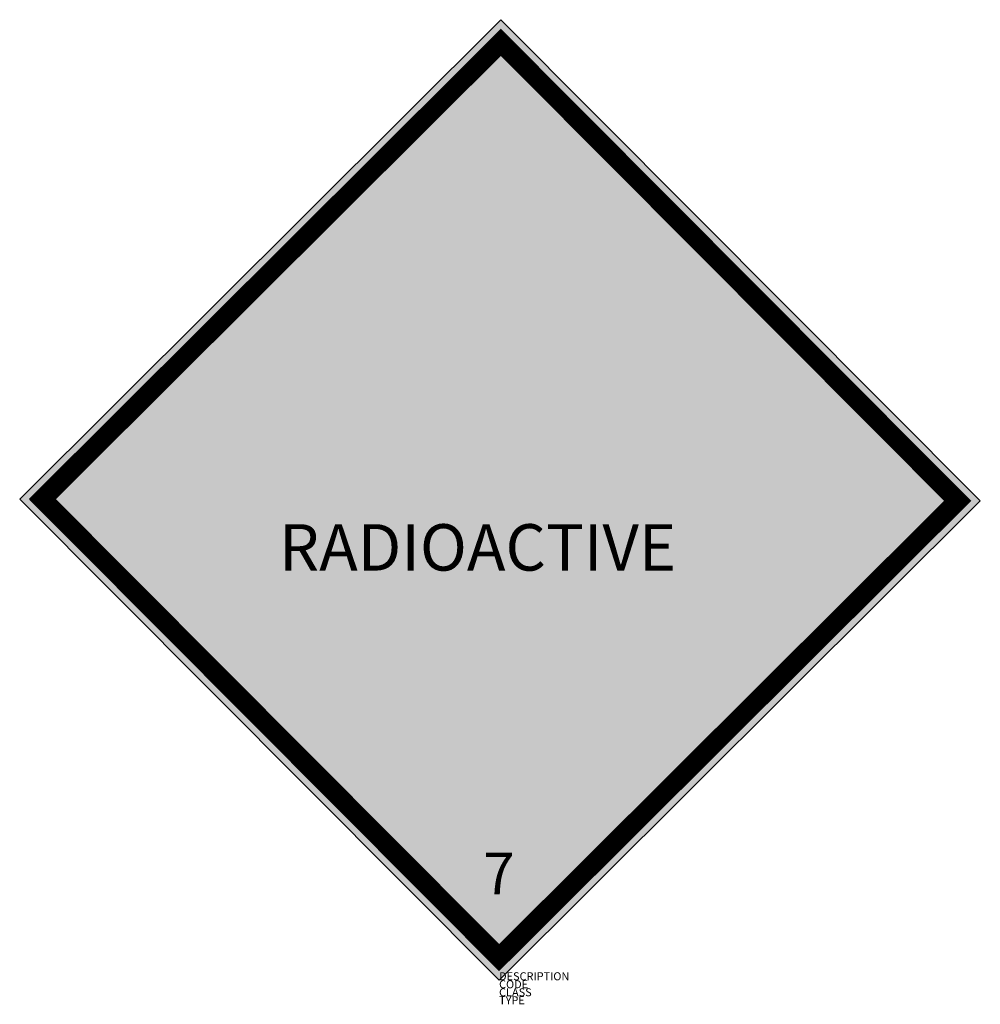
# Model space of a CAD drawing. Extents: x -763 to 1635, y 425 to 2883.
import ezdxf

# ---------------------------------------------------------------- set-up
doc = ezdxf.new("R2010")
doc.units = 0
for name, color, linetype in [('M_ALG_GRA_____$schwarz', 250, 'Continuous'), ('M_ALG_SFF_____$gelb', 50, 'Continuous'), ('M_ALG_SFF_____$schwarz', 250, 'Continuous'), ('M_ALG_TXT_____$schwarz', 250, 'Continuous')]:
    doc.layers.add(name, color=color, linetype=linetype)
doc.layers.add('M_ALG_SFF_____$weiss', color=7, linetype='Continuous', true_color=0xffffff)
doc.styles.add('ISH_BrsArial', font='ARIAL.TTF')
doc.styles.add('ISOCP_SHX', font='Isocp.shx')

msp = doc.modelspace()

# ---------------------------------------------------------------- hatches: boundary and pattern name
at = {"layer": 'M_ALG_SFF_____$gelb'}
h = msp.add_hatch(color=256, dxfattribs=at)
h.dxf.hatch_style = 1
h.paths.add_polyline_path([(438, 2826.6), (1574.1, 1686.1), (1630.6, 1686.1), (438.1, 2883.2), (-763.4, 1686.2), (-763.3, 1686.1), (-706.9, 1686.1)])
h = msp.add_hatch(color=256, dxfattribs=at)
h.dxf.hatch_style = 1
h.paths.add_polyline_path([(438, 2826.6), (-706.9, 1686.1), (1574.1, 1686.1)])
h.paths.add_polyline_path([(35.1, 2147, -0.272462), (237.3, 2497.2), (383, 2239.9, 0.272462), (330.8, 2149.5)], flags=16)
h.paths.add_polyline_path([(231.5, 1806.9), (381.5, 2061.7, 0.272462), (485.8, 2061.7), (635.8, 1806.9, -0.272462)], flags=16)
h.paths.add_polyline_path([(356.5, 2150.4, -1), (510.8, 2150.4, -1)], flags=16)
h.paths.add_polyline_path([(484.3, 2239.9), (630, 2497.2, -0.272462), (832.1, 2147), (536.5, 2149.5, 0.272462)], flags=16)
at = {"layer": 'M_ALG_SFF_____$schwarz'}
h = msp.add_hatch(color=256, dxfattribs=at)
h.dxf.hatch_style = 2
h.paths.add_polyline_path([(237.3, 2497.2, 0.272462), (35.1, 2147), (330.8, 2149.5, -0.272462), (383, 2239.9)])
h = msp.add_hatch(color=256, dxfattribs=at)
h.dxf.hatch_style = 2
h.paths.add_polyline_path([(630, 2497.2), (484.3, 2239.9, -0.272462), (536.5, 2149.5), (832.1, 2147, 0.272462)])
h = msp.add_hatch(color=256, dxfattribs=at)
h.dxf.hatch_style = 2
h.paths.add_polyline_path([(510.8, 2150.4, 1), (356.5, 2150.4, 1)])
h = msp.add_hatch(color=256, dxfattribs=at)
h.dxf.hatch_style = 2
h.paths.add_polyline_path([(231.5, 1806.9, 0.272462), (635.8, 1806.9), (485.8, 2061.7, -0.272462), (381.5, 2061.7)])
at = {"layer": 'M_ALG_SFF_____$weiss'}
h = msp.add_hatch(color=256, dxfattribs=at)
h.dxf.hatch_style = 1
h.paths.add_polyline_path([(-706.9, 1686.1), (-763.3, 1686.1), (433.5, 484.6), (1635.1, 1681.6), (1630.6, 1686.1), (1574.1, 1686.1), (1578.5, 1681.7), (433.6, 541.2)])
h = msp.add_hatch(color=256, dxfattribs=at)
h.dxf.hatch_style = 1
h.paths.add_polyline_path([(-706.9, 1686.1), (-763.3, 1686.1), (433.5, 484.6), (1635.1, 1681.6), (1630.6, 1686.1), (1574.1, 1686.1), (1578.5, 1681.7), (433.6, 541.2)])
h = msp.add_hatch(color=256, dxfattribs=at)
h.dxf.hatch_style = 2
h.paths.add_polyline_path([(-706.9, 1686.1), (433.6, 541.2), (1578.5, 1681.7), (1574.1, 1686.1)], flags=17)

# ---------------------------------------------------------------- linework, layer by layer
at = {"layer": 'M_ALG_GRA_____$schwarz'}
msp.add_lwpolyline([(438.1, 2883.2), (-763.4, 1686.2), (433.5, 484.6), (1635.1, 1681.6)], close=True, dxfattribs=at)
at = {"layer": 'M_ALG_GRA_____$schwarz', "const_width": 48}
msp.add_lwpolyline([(438, 2826.6), (1578.5, 1681.7), (433.6, 541.2), (-706.9, 1686.1)], close=True, dxfattribs=at)

# ---------------------------------------------------------------- texts
at = {"style": 'ISOCP_SHX', "flags": 3}
for tag, p, s in [('DESCRIPTION', (433.5, 484.6), ''), ('CODE', (433.5, 464.6), ''), ('TYPE', (433.5, 424.6), ''), ('CLASS', (433.5, 444.6), 'fire protection')]:
    msp.add_attdef(tag, p, s, height=20, dxfattribs=at)
at = {"layer": 'M_ALG_TXT_____$schwarz', "style": 'ISH_BrsArial'}
for s, height, p in [('RADIOACTIVE', 116, (-116.1, 1507.5)), ('7', 104, (393.7, 699.4))]:
    msp.add_text(s, height=height, dxfattribs=at).set_placement(p)

doc.saveas('drawing.dxf')
